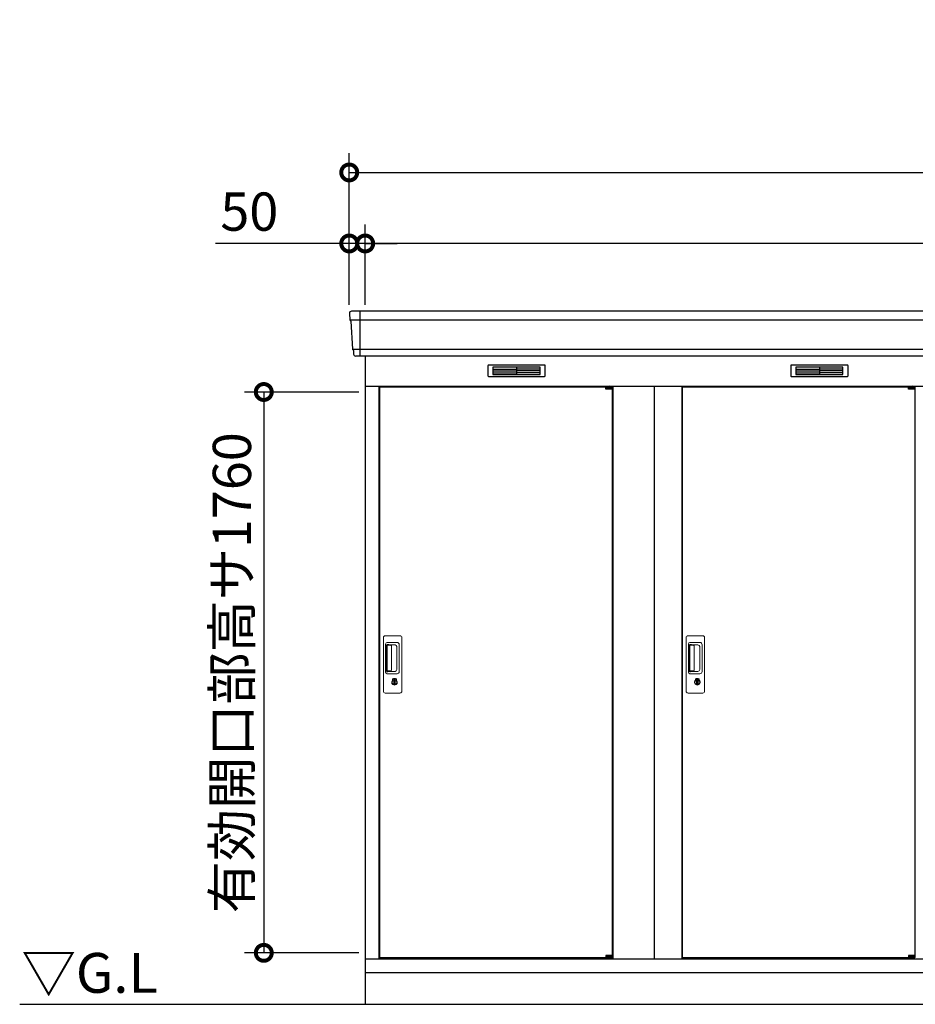
# Model space of a CAD drawing. Extents: x 140 to 16534, y 0 to 11410.
# Drawn here: x 1628 to 4438, y 3278 to 6368 of the extents above; entities that cross this region are included whole.
import ezdxf

# ---------------------------------------------------------------- set-up
doc = ezdxf.new("R2010")
doc.units = 0
doc.header["$LTSCALE"] = 20
doc.header["$PDMODE"] = 3
doc.header["$PDSIZE"] = 2
doc.layers.get('0').update_dxf_attribs({"linetype": 'CONTINUOUS'})
doc.layers.get('DEFPOINTS').update_dxf_attribs({"linetype": 'CONTINUOUS'})
for name, color, linetype in [('寸法', 4, 'CONTINUOUS'), ('細線', 5, 'CONTINUOUS'), ('部品1', 7, 'CONTINUOUS'), ('Ｇ．Ｌ', 30, 'CONTINUOUS')]:
    doc.layers.add(name, color=color, linetype=linetype)
doc.styles.add('STYLE1', font='isocp.shx', dxfattribs={"bigfont": 'bigfont.shx'})
doc.styles.add('STYLE2', font='MS PGothic.ttf')
doc.dimstyles.new('INABA_S40G', dxfattribs={"dimscale": 40, "dimtxt": 3, "dimasz": 2.5, "dimexe": 1.5, "dimexo": 0.5, "dimgap": 1, "dimtad": 3, "dimdec": 1, "dimdsep": 46, "dimtxsty": 'STYLE1', "dimblk1": 'DOTSMALL', "dimblk2": 'DOTSMALL', "dimsah": 1, "dimcen": 0, "dimclrt": 7, "dimadec": 0, "dimazin": 0, "dimtfac": 1, "dimtdec": 4, "dimtix": 1, "dimtmove": 0, "dimatfit": 3, "dimldrblk": 'DOTSMALL', "dimfxl": 1, "dimtolj": 1, "dimtzin": 0, "dimarcsym": 0})

# ---------------------------------------------------------------- blocks, each defined once
blk = doc.blocks.new('_DOTSMALL')
at = {"color": 0, "linetype": 'ByBlock', "ltscale": 50, "const_width": 0.5}
blk.add_lwpolyline([(-0.0625, 0, 1), (0.0625, 0, 1)], format="xyb", close=True, dxfattribs=at)
blk = doc.blocks.new('*D15')
at = {"layer": 'DEFPOINTS', "color": 0, "ltscale": 50}
for p in [(2712.3, 5199.4), (2394.2, 3439.4), (2712.3, 3439.4)]:
    blk.add_point(p, dxfattribs=at)
at = {"layer": '寸法', "color": 0, "lineweight": -2, "ltscale": 50}
for p, q in [((2692.3, 5199.4), (2334.2, 5199.4)), ((2394.2, 5199.4), (2394.2, 3439.4)), ((2692.3, 3439.4), (2334.2, 3439.4))]:
    blk.add_line(p, q, dxfattribs=at)
at = {"layer": '寸法', "color": 0, "lineweight": -2, "ltscale": 50, "xscale": 100, "yscale": 100, "zscale": 100}
for p, rotation in [((2394.2, 5199.4), 90), ((2394.2, 3439.4), 270)]:
    blk.add_blockref('_DOTSMALL', p, dxfattribs=dict(at, rotation=rotation))
at = {"layer": '寸法', "color": 7, "ltscale": 50, "insert": (2294.2, 4318.4), "char_height": 120, "attachment_point": 5, "rotation": 90, "style": 'STYLE1'}
blk.add_mtext('\\A1;有効開口部高サ1760', dxfattribs=at)
blk = doc.blocks.new('*D53')
at = {"layer": 'DEFPOINTS', "color": 0, "ltscale": 50}
for p in [(11312.3, 5888.4), (2662.3, 5452.9), (11312.3, 5452.9)]:
    blk.add_point(p, dxfattribs=at)
at = {"layer": '寸法', "color": 0, "lineweight": -2, "ltscale": 50}
for p, q in [((2662.3, 5472.9), (2662.3, 5948.4)), ((11312.3, 5472.9), (11312.3, 5948.4)), ((2662.3, 5888.4), (11312.3, 5888.4))]:
    blk.add_line(p, q, dxfattribs=at)
at = {"layer": '寸法', "color": 0, "lineweight": -2, "ltscale": 50, "xscale": 100, "yscale": 100, "zscale": 100, "rotation": 180}
blk.add_blockref('_DOTSMALL', (2662.3, 5888.4), dxfattribs=at)
at = {"layer": '寸法', "color": 0, "lineweight": -2, "ltscale": 50, "xscale": 100, "yscale": 100, "zscale": 100}
blk.add_blockref('_DOTSMALL', (11312.3, 5888.4), dxfattribs=at)
at = {"layer": '寸法', "color": 7, "ltscale": 50, "insert": (6987.3, 5988.4), "char_height": 120, "attachment_point": 5, "style": 'STYLE1'}
blk.add_mtext('\\A1;N x 950 +100', dxfattribs=at)
blk = doc.blocks.new('*D52')
at = {"layer": 'DEFPOINTS', "color": 0, "ltscale": 50}
for p in [(2712.3, 5665.5), (2712.3, 5452.9), (11262.3, 5452.9)]:
    blk.add_point(p, dxfattribs=at)
at = {"layer": '寸法', "color": 0, "lineweight": -2, "ltscale": 50}
for p, q in [((2712.3, 5472.9), (2712.3, 5725.5)), ((11262.3, 5472.9), (11262.3, 5725.5)), ((11262.3, 5665.5), (2712.3, 5665.5))]:
    blk.add_line(p, q, dxfattribs=at)
at = {"layer": '寸法', "color": 0, "lineweight": -2, "ltscale": 50, "xscale": 100, "yscale": 100, "zscale": 100, "rotation": 180}
blk.add_blockref('_DOTSMALL', (2712.3, 5665.5), dxfattribs=at)
at = {"layer": '寸法', "color": 0, "lineweight": -2, "ltscale": 50, "xscale": 100, "yscale": 100, "zscale": 100}
blk.add_blockref('_DOTSMALL', (11262.3, 5665.5), dxfattribs=at)
at = {"layer": '寸法', "color": 7, "ltscale": 50, "insert": (6987.3, 5765.5), "char_height": 120, "attachment_point": 5, "style": 'STYLE1'}
blk.add_mtext('\\A1;柱外寸法 N x 950', dxfattribs=at)
blk = doc.blocks.new('*D51')
at = {"layer": 'DEFPOINTS', "color": 0, "ltscale": 50}
for p in [(2662.3, 5665.5), (2662.3, 5452.9), (2712.3, 5452.9)]:
    blk.add_point(p, dxfattribs=at)
at = {"layer": '寸法', "color": 0, "lineweight": -2, "ltscale": 50}
for p, q in [((2662.3, 5472.9), (2662.3, 5725.5)), ((2712.3, 5472.9), (2712.3, 5725.5)), ((2662.3, 5665.5), (2242.8, 5665.5)), ((2712.3, 5665.5), (2662.3, 5665.5)), ((2712.3, 5665.5), (2812.3, 5665.5))]:
    blk.add_line(p, q, dxfattribs=at)
at = {"layer": '寸法', "color": 0, "lineweight": -2, "ltscale": 50, "xscale": 100, "yscale": 100, "zscale": 100}
blk.add_blockref('_DOTSMALL', (2662.3, 5665.5), dxfattribs=at)
at = {"layer": '寸法', "color": 0, "lineweight": -2, "ltscale": 50, "xscale": 100, "yscale": 100, "zscale": 100, "rotation": 180}
blk.add_blockref('_DOTSMALL', (2712.3, 5665.5), dxfattribs=at)
at = {"layer": '寸法', "color": 7, "ltscale": 50, "insert": (2348.8, 5765.5), "char_height": 120, "attachment_point": 5, "style": 'STYLE1'}
blk.add_mtext('\\A1;50', dxfattribs=at)

msp = doc.modelspace()

# ---------------------------------------------------------------- linework, layer by layer
at = {"layer": '細線', "ltscale": 50}
for p, q in [((2695.33, 5452.93), (2695.33, 5311.93)), ((7041.16, 5424.9), (2664.49, 5424.9)), ((7029.08, 5332.7), (2672.72, 5332.7)), ((3467.27, 5215.43), (3467.27, 5215.68)), ((3475.4, 5213.18), (3475.4, 5211.18)), ((3483.25, 5213.18), (3483.25, 5211.18)), ((4417.27, 5215.43), (4417.27, 5215.68)), ((4425.4, 5213.18), (4425.4, 5211.18)), ((4433.25, 5213.18), (4433.25, 5211.18)), ((3467.27, 3424.43), (3467.27, 3424.18)), ((3475.4, 3426.68), (3475.4, 3428.68)), ((3483.25, 3426.68), (3483.25, 3428.68)), ((4417.27, 3424.43), (4417.27, 3424.18)), ((4425.4, 3426.68), (4425.4, 3428.68)), ((4433.25, 3426.68), (4433.25, 3428.68))]:
    msp.add_line(p, q, dxfattribs=at)
at = {"layer": '細線'}
for p, q in [((3187.33, 5277.43), (3113.33, 5277.43)), ((3113.33, 5277.43), (3113.33, 5254.43)), ((3113.33, 5271.43), (3187.33, 5271.43)), ((3113.33, 5271.43), (3182.33, 5271.43)), ((3113.33, 5265.43), (3187.33, 5265.43)), ((3113.33, 5259.43), (3187.33, 5259.43)), ((3113.33, 5254.43), (3187.33, 5254.43)), ((3261.33, 5277.43), (3187.33, 5277.43)), ((3187.33, 5277.43), (3187.33, 5254.43)), ((3261.33, 5271.43), (3187.33, 5271.43)), ((3261.33, 5265.43), (3187.33, 5265.43)), ((3261.33, 5259.43), (3187.33, 5259.43)), ((3187.33, 5254.43), (3261.33, 5254.43)), ((3261.33, 5254.43), (3261.33, 5277.43)), ((4063.33, 5277.43), (4063.33, 5254.43)), ((4137.33, 5277.43), (4063.33, 5277.43)), ((4063.33, 5271.43), (4132.33, 5271.43)), ((4063.33, 5271.43), (4137.33, 5271.43)), ((4063.33, 5265.43), (4137.33, 5265.43)), ((4063.33, 5259.43), (4137.33, 5259.43)), ((4063.33, 5254.43), (4137.33, 5254.43)), ((4137.33, 5277.43), (4137.33, 5254.43)), ((4211.33, 5277.43), (4137.33, 5277.43)), ((4211.33, 5271.43), (4137.33, 5271.43)), ((4211.33, 5265.43), (4137.33, 5265.43)), ((4211.33, 5259.43), (4137.33, 5259.43)), ((4137.33, 5254.43), (4211.33, 5254.43)), ((4211.33, 5254.43), (4211.33, 5277.43))]:
    msp.add_line(p, q, dxfattribs=at)
at = {"layer": '細線', "ltscale": 0.2}
for p, q in [((3487.27, 5215.68), (3467.27, 5215.68)), ((3487.27, 5213.18), (3467.27, 5213.18)), ((3487.27, 5211.18), (3467.27, 5211.18)), ((3484.95, 5216.38), (3473.58, 5216.38)), ((4437.27, 5215.68), (4417.27, 5215.68)), ((4437.27, 5213.18), (4417.27, 5213.18)), ((4437.27, 5211.18), (4417.27, 5211.18)), ((4434.95, 5216.38), (4423.58, 5216.38)), ((3487.27, 3428.68), (3467.27, 3428.68)), ((3487.27, 3426.68), (3467.27, 3426.68)), ((3487.27, 3424.18), (3467.27, 3424.18)), ((3484.95, 3423.48), (3473.58, 3423.48)), ((4437.27, 3428.68), (4417.27, 3428.68)), ((4437.27, 3426.68), (4417.27, 3426.68)), ((4437.27, 3424.18), (4417.27, 3424.18)), ((4434.95, 3423.48), (4423.58, 3423.48))]:
    msp.add_line(p, q, dxfattribs=at)
at = {"layer": '細線', "ltscale": 0.1}
for p, q in [((3487.27, 5215.68), (3487.27, 5208.68)), ((4437.27, 5215.68), (4437.27, 5208.68)), ((3487.27, 3424.18), (3487.27, 3431.18)), ((4437.27, 3424.18), (4437.27, 3431.18))]:
    msp.add_line(p, q, dxfattribs=at)
at = {"layer": '細線', "linetype": 'Continuous', "lineweight": 15}
for p, q in [((2769.33, 4260.43), (2769.33, 4428.43)), ((2775.33, 4434.43), (2821.33, 4434.43)), ((2827.33, 4428.43), (2827.33, 4260.43)), ((3719.33, 4260.43), (3719.33, 4428.43)), ((3725.33, 4434.43), (3771.33, 4434.43)), ((3777.33, 4428.43), (3777.33, 4260.43)), ((2776.36, 4320.43), (2776.36, 4408.43)), ((2778.43, 4404.04), (2778.43, 4324.82)), ((2781.16, 4325), (2781.16, 4403.97)), ((2781.36, 4413.43), (2812.23, 4413.43)), ((2781.43, 4407.35), (2783.2, 4407.35)), ((2786.74, 4404.97), (2782.16, 4404.97)), ((2786.23, 4406.12), (2806.48, 4406.12)), ((2792.43, 4404.97), (2786.63, 4404.97)), ((2794.43, 4326), (2794.43, 4402.97)), ((2811.92, 4400.68), (2811.92, 4328.18)), ((2819.23, 4406.43), (2819.23, 4322.43)), ((3726.36, 4320.43), (3726.36, 4408.43)), ((3728.43, 4404.04), (3728.43, 4324.82)), ((3731.16, 4325), (3731.16, 4403.97)), ((3731.36, 4413.43), (3762.23, 4413.43)), ((3731.43, 4407.35), (3733.2, 4407.35)), ((3736.74, 4404.97), (3732.16, 4404.97)), ((3736.23, 4406.12), (3756.48, 4406.12)), ((3742.43, 4404.97), (3736.63, 4404.97)), ((3744.43, 4326), (3744.43, 4402.97)), ((3761.92, 4400.68), (3761.92, 4328.18)), ((3769.23, 4406.43), (3769.23, 4322.43)), ((2812.23, 4315.43), (2781.36, 4315.43)), ((2783.2, 4321.51), (2781.43, 4321.51)), ((2786.75, 4324), (2782.16, 4324)), ((2806.48, 4322.74), (2786.23, 4322.74)), ((2792.43, 4324), (2786.75, 4324)), ((2798.23, 4294.65), (2798.23, 4298.66)), ((2800.83, 4295.06), (2800.54, 4294.91)), ((2800.95, 4297.31), (2800.83, 4297.26)), ((2800.83, 4297.26), (2800.83, 4297.14)), ((2800.83, 4297.14), (2800.83, 4295.24)), ((2807.83, 4297.26), (2807.71, 4297.31)), ((2807.83, 4297.14), (2807.83, 4297.26)), ((2807.83, 4295.24), (2807.83, 4297.14)), ((2808.11, 4294.91), (2807.83, 4295.06)), ((2810.42, 4298.66), (2810.42, 4294.65)), ((3762.23, 4315.43), (3731.36, 4315.43)), ((3733.2, 4321.51), (3731.43, 4321.51)), ((3736.75, 4324), (3732.16, 4324)), ((3756.48, 4322.74), (3736.23, 4322.74)), ((3742.43, 4324), (3736.75, 4324)), ((3748.23, 4294.65), (3748.23, 4298.66)), ((3750.83, 4295.06), (3750.54, 4294.91)), ((3750.95, 4297.31), (3750.83, 4297.26)), ((3750.83, 4297.26), (3750.83, 4297.14)), ((3750.83, 4297.14), (3750.83, 4295.24)), ((3757.83, 4297.26), (3757.71, 4297.31)), ((3757.83, 4297.14), (3757.83, 4297.26)), ((3757.83, 4295.24), (3757.83, 4297.14)), ((3758.11, 4294.91), (3757.83, 4295.06)), ((3760.42, 4298.66), (3760.42, 4294.65)), ((2821.33, 4254.43), (2775.33, 4254.43)), ((3771.33, 4254.43), (3725.33, 4254.43))]:
    msp.add_line(p, q, dxfattribs=at)
at = {"layer": '細線', "linetype": 'Continuous', "lineweight": 15, "flags": 128}
for points in [[(2800.83, 4295.43), (2800.88, 4295.44), (2800.95, 4295.46)], [(2807.74, 4295.44), (2807.81, 4295.42), (2807.83, 4295.42)], [(3750.83, 4295.43), (3750.88, 4295.44), (3750.95, 4295.46)], [(3757.74, 4295.44), (3757.81, 4295.42), (3757.83, 4295.42)]]:
    msp.add_lwpolyline(points, dxfattribs=at)
at = {"layer": '細線', "ltscale": 50}
for points in [[(2805.59, 4283.6), (2803.07, 4283.6), (2803.07, 4293.26), (2805.59, 4293.26)], [(3755.59, 4283.6), (3753.07, 4283.6), (3753.07, 4293.26), (3755.59, 4293.26)]]:
    msp.add_lwpolyline(points, close=True, dxfattribs=at)
at = {"layer": '細線', "ltscale": 0.2}
for centre, radius, start, end in [((3474.27, 5215.65), 1, 106.60155, 180), ((3479.27, 5198.88), 18.5, 73.39845, 106.60155), ((3484.27, 5215.65), 1, 0, 73.39845), ((4424.27, 5215.65), 1, 106.60155, 180), ((4429.27, 5198.88), 18.5, 73.39845, 106.60155), ((4434.27, 5215.65), 1, 0, 73.39845), ((3474.27, 3424.21), 1, 180, 253.39845), ((3479.27, 3440.98), 18.5, 253.39845, 286.60155), ((3484.27, 3424.21), 1, 286.60155, 0), ((4424.27, 3424.21), 1, 180, 253.39845), ((4429.27, 3440.98), 18.5, 253.39845, 286.60155), ((4434.27, 3424.21), 1, 286.60155, 0)]:
    msp.add_arc(centre, radius, start, end, dxfattribs=at)
at = {"layer": '細線', "linetype": 'Continuous', "lineweight": 15}
for centre, radius, start, end in [((2775.33, 4428.43), 6, 90, 180), ((2821.33, 4428.43), 6, 0, 90), ((3725.33, 4428.43), 6, 90, 180), ((3771.33, 4428.43), 6, 0, 90), ((2781.36, 4408.43), 5, 90, 180), ((2782.16, 4403.97), 1, 90, 180), ((2792.43, 4402.97), 2, 0, 90), ((2805.15, 4399.35), 6.9, 11.12252, 78.87748), ((2812.23, 4406.43), 7, 0, 90), ((3731.36, 4408.43), 5, 90, 180), ((3732.16, 4403.97), 1, 90, 180), ((3742.43, 4402.97), 2, 0, 90), ((3755.15, 4399.35), 6.9, 11.12252, 78.87748), ((3762.23, 4406.43), 7, 0, 90), ((2792.43, 4325.98), 2, 262.81496, 0), ((2805.15, 4329.51), 6.9, 281.12286, 348.87714), ((3742.43, 4325.98), 2, 262.81496, 0), ((3755.15, 4329.51), 6.9, 281.12286, 348.87714), ((2781.36, 4320.43), 5, 180, 270), ((2782.16, 4325), 1, 180, 270), ((2804.33, 4288.43), 7.5, 120.30062, 59.69938), ((2804.33, 4288.43), 12.1, 60.77316, 119.22684), ((2804.33, 4288.43), 9.5, 69.15571, 110.84429), ((2804.33, 4288.43), 7.8, 64.04962, 115.64378), ((2812.23, 4322.43), 7, 270, 0), ((3731.36, 4320.43), 5, 180, 270), ((3732.16, 4325), 1, 180, 270), ((3754.33, 4288.43), 7.5, 120.30062, 59.69938), ((3754.33, 4288.43), 12.1, 60.77316, 119.22684), ((3754.33, 4288.43), 9.5, 69.15571, 110.84429), ((3754.33, 4288.43), 7.8, 64.04962, 115.64378), ((3762.23, 4322.43), 7, 270, 0), ((2804.33, 4288.43), 8.71, 134.43914, 45.56086), ((3754.33, 4288.43), 8.71, 134.43914, 45.56086), ((2775.33, 4260.43), 6, 180, 270), ((2821.33, 4260.43), 6, 270, 0), ((3725.33, 4260.43), 6, 180, 270), ((3771.33, 4260.43), 6, 270, 0)]:
    msp.add_arc(centre, radius, start, end, dxfattribs=at)
for centre, major_axis, ratio, start_param, end_param in [((2781.43, 4404.04), (0, -3.31), 0.9063078, 3.1415927, 4.712389), ((2781.43, 4404.97), (5.4, 0), 0.4663077, 0.4738889, 1.2359002), ((3731.43, 4404.04), (0, -3.31), 0.9063078, 3.1415927, 4.712389), ((3731.43, 4404.97), (5.4, 0), 0.4663077, 0.4738889, 1.2359002), ((2781.43, 4324.82), (0, -3.31), 0.9063078, 4.712389, 6.2831853), ((2781.43, 4323.89), (5.4, 0), 0.4663077, 5.0472851, 5.8092964), ((3731.43, 4324.82), (0, -3.31), 0.9063078, 4.712389, 6.2831853), ((3731.43, 4323.89), (5.4, 0), 0.4663077, 5.0472851, 5.8092964)]:
    msp.add_ellipse(centre, major_axis=major_axis, ratio=ratio, start_param=start_param, end_param=end_param, dxfattribs=at)
for points, knots in [([(2786.74, 4404.97), (2786.74, 4405.06), (2786.7, 4405.58), (2786.44, 4405.88), (2786.23, 4406.12)], [0, 0, 0, 0, 0.181742, 1, 1, 1, 1]), ([(3736.74, 4404.97), (3736.74, 4405.06), (3736.7, 4405.58), (3736.44, 4405.88), (3736.23, 4406.12)], [0, 0, 0, 0, 0.181742, 1, 1, 1, 1]), ([(2786.23, 4322.74), (2786.43, 4322.97), (2786.7, 4323.29), (2786.74, 4323.85), (2786.75, 4324)], [0, 0, 0, 0, 0.7237659, 1, 1, 1, 1]), ([(2798.42, 4298.99), (2798.41, 4298.98), (2798.37, 4298.96), (2798.3, 4298.9), (2798.24, 4298.79), (2798.24, 4298.7), (2798.23, 4298.66)], [0, 0, 0, 0, 0.0781315, 0.3601777, 0.6812699, 1, 1, 1, 1]), ([(2800.83, 4295.24), (2800.83, 4295.19), (2800.83, 4295.13), (2800.83, 4295.07), (2800.83, 4295.06)], [0, 0, 0, 0, 0.8663704, 1, 1, 1, 1]), ([(2807.83, 4295.06), (2807.83, 4295.11), (2807.83, 4295.17), (2807.83, 4295.23), (2807.83, 4295.24)], [0, 0, 0, 0, 0.8651189, 1, 1, 1, 1]), ([(2810.42, 4298.66), (2810.42, 4298.67), (2810.42, 4298.72), (2810.41, 4298.81), (2810.34, 4298.92), (2810.27, 4298.96), (2810.23, 4298.99)], [0, 0, 0, 0, 0.0779029, 0.3600684, 0.6812327, 1, 1, 1, 1]), ([(3736.23, 4322.74), (3736.43, 4322.97), (3736.7, 4323.29), (3736.74, 4323.85), (3736.75, 4324)], [0, 0, 0, 0, 0.7237659, 1, 1, 1, 1]), ([(3748.42, 4298.99), (3748.41, 4298.98), (3748.37, 4298.96), (3748.3, 4298.9), (3748.24, 4298.79), (3748.24, 4298.7), (3748.23, 4298.66)], [0, 0, 0, 0, 0.0781315, 0.3601777, 0.6812699, 1, 1, 1, 1]), ([(3750.83, 4295.24), (3750.83, 4295.19), (3750.83, 4295.13), (3750.83, 4295.07), (3750.83, 4295.06)], [0, 0, 0, 0, 0.8663704, 1, 1, 1, 1]), ([(3757.83, 4295.06), (3757.83, 4295.11), (3757.83, 4295.17), (3757.83, 4295.23), (3757.83, 4295.24)], [0, 0, 0, 0, 0.8651189, 1, 1, 1, 1]), ([(3760.42, 4298.66), (3760.42, 4298.67), (3760.42, 4298.72), (3760.41, 4298.81), (3760.34, 4298.92), (3760.27, 4298.96), (3760.23, 4298.99)], [0, 0, 0, 0, 0.0779029, 0.3600684, 0.6812327, 1, 1, 1, 1])]:
    msp.add_open_spline(points, degree=3, knots=knots, dxfattribs=at)
at = {"layer": '部品1'}
for p, q in [((2662.75, 5445.53), (2663.88, 5425.56)), ((2667.08, 5422.1), (2672.12, 5333.36)), ((2675.32, 5329.9), (2675.96, 5318.53)), ((2712.33, 5311.93), (2712.33, 3277.93)), ((2712.33, 5217.93), (7014.04, 5217.93)), ((2755.33, 5217.93), (2755.33, 3420.93)), ((2757.33, 5215.43), (2757.33, 3424.43)), ((2757.33, 5215.43), (3467.27, 5215.43)), ((3487.27, 5215.43), (3487.33, 5215.43)), ((3487.33, 5215.43), (3487.33, 3424.43)), ((3489.33, 5217.93), (3489.33, 3420.93)), ((3619.33, 5217.93), (3619.33, 3420.93)), ((3705.33, 5217.93), (3705.33, 3420.93)), ((3707.33, 5215.43), (3707.33, 3424.43)), ((3707.33, 5215.43), (4417.27, 5215.43)), ((4437.27, 5215.43), (4437.33, 5215.43)), ((4437.27, 5215.43), (4437.33, 5215.43)), ((4437.33, 5215.43), (4437.33, 3424.43)), ((2712.33, 3420.93), (6778.58, 3420.93)), ((2757.33, 3424.43), (3467.27, 3424.43)), ((3487.27, 3424.43), (3487.33, 3424.43)), ((3487.27, 3424.43), (3487.33, 3424.43)), ((3707.33, 3424.43), (4417.27, 3424.43)), ((4437.27, 3424.43), (4437.33, 3424.43)), ((4437.27, 3424.43), (4437.33, 3424.43)), ((4437.27, 3424.43), (4437.33, 3424.43)), ((2712.33, 3377.93), (6772.95, 3377.93))]:
    msp.add_line(p, q, dxfattribs=at)
at = {"layer": '部品1', "ltscale": 50}
for p, q in [((7044.83, 5452.93), (2669.74, 5452.93)), ((7026.35, 5311.93), (2682.95, 5311.93)), ((3467.27, 5208.68), (3467.27, 5215.43)), ((4417.27, 5208.68), (4417.27, 5215.43)), ((3467.27, 3431.18), (3467.27, 3424.43)), ((4417.27, 3431.18), (4417.27, 3424.43))]:
    msp.add_line(p, q, dxfattribs=at)
at = {"layer": '部品1', "ltscale": 0.01}
for p, q in [((3275.33, 5283.93), (3099.33, 5283.93)), ((4225.33, 5283.93), (4049.33, 5283.93)), ((3097.33, 5281.93), (3097.33, 5250.43)), ((3277.33, 5250.43), (3277.33, 5281.93)), ((4047.33, 5281.93), (4047.33, 5250.43)), ((4227.33, 5250.43), (4227.33, 5281.93)), ((3099.33, 5248.43), (3275.33, 5248.43)), ((4049.33, 5248.43), (4225.33, 5248.43))]:
    msp.add_line(p, q, dxfattribs=at)
at = {"layer": '部品1', "ltscale": 0.2}
for p, q in [((3487.27, 5208.68), (3467.27, 5208.68)), ((4437.27, 5208.68), (4417.27, 5208.68)), ((3487.27, 3431.18), (3467.27, 3431.18)), ((4437.27, 3431.18), (4417.27, 3431.18))]:
    msp.add_line(p, q, dxfattribs=at)
at = {"layer": '部品1'}
for centre, start, end in [((2669.74, 5445.93), 90, 183.24734), ((2682.95, 5318.93), 183.24734, 270)]:
    msp.add_arc(centre, 7, start, end, dxfattribs=at)
at = {"layer": '部品1', "ltscale": 50}
for centre, radius, start, end in [((2664.58, 5425.6), 0.7, 183.24734, 262.34187), ((2664.09, 5421.93), 3, 3.24734, 82.34187), ((2672.82, 5333.4), 0.7, 183.24734, 262.34187), ((2672.32, 5329.73), 3, 3.24734, 82.34187)]:
    msp.add_arc(centre, radius, start, end, dxfattribs=at)
at = {"layer": '部品1', "ltscale": 0.01}
for centre, start, end in [((3099.33, 5281.93), 90, 180), ((3275.33, 5281.93), 0, 90), ((4049.33, 5281.93), 90, 180), ((4225.33, 5281.93), 0, 90), ((3099.33, 5250.43), 180, 270), ((3275.33, 5250.43), 270, 0), ((4049.33, 5250.43), 180, 270), ((4225.33, 5250.43), 270, 0)]:
    msp.add_arc(centre, 2, start, end, dxfattribs=at)
at = {"layer": 'Ｇ．Ｌ'}
msp.add_line((1628.36, 3277.93), (6759.84, 3277.93), dxfattribs=at)

# ---------------------------------------------------------------- texts
at = {"layer": '部品1', "style": 'STYLE2'}
msp.add_text('▽G.L', height=125, dxfattribs=at).set_placement((1634.05, 3314.04))

# ---------------------------------------------------------------- dimensions: what is measured, and where the dimension line sits
at = {"layer": '寸法', "ltscale": 50}
for base, p1, p2, text, picture, middle in [((11312.33, 5888.43), (2662.33, 5452.93), (11312.33, 5452.93), 'N x 950 +100', '*D53', (6987.33, 5888.43)), ((2712.33, 5665.47), (11262.33, 5452.93), (2712.33, 5452.93), '柱外寸法 N x 950', '*D52', (6987.33, 5665.47))]:
    dim = msp.add_linear_dim(base=base, p1=p1, p2=p2, text=text, dimstyle='INABA_S40G', dxfattribs=at)
    dim.commit()
    dim.dimension.update_dxf_attribs({"geometry": picture, "text_midpoint": middle, "dimtype": 160})
dim = msp.add_linear_dim(base=(2662.33, 5665.47), p1=(2712.33, 5452.93), p2=(2662.33, 5452.93), dimstyle='INABA_S40G', dxfattribs=at)
dim.commit()
dim.dimension.update_dxf_attribs({"geometry": '*D51', "text_midpoint": (2348.84, 5665.47), "dimtype": 160})
at = {"layer": '寸法'}
dim = msp.add_linear_dim(base=(2394.22, 3439.43), p1=(2712.33, 5199.43), p2=(2712.33, 3439.43), angle=90, text='有効開口部高サ<>', dimstyle='INABA_S40G', dxfattribs=at)
dim.commit()
dim.dimension.update_dxf_attribs({"geometry": '*D15', "text_midpoint": (2394.22, 4318.43), "dimtype": 160})

doc.saveas('drawing.dxf')
